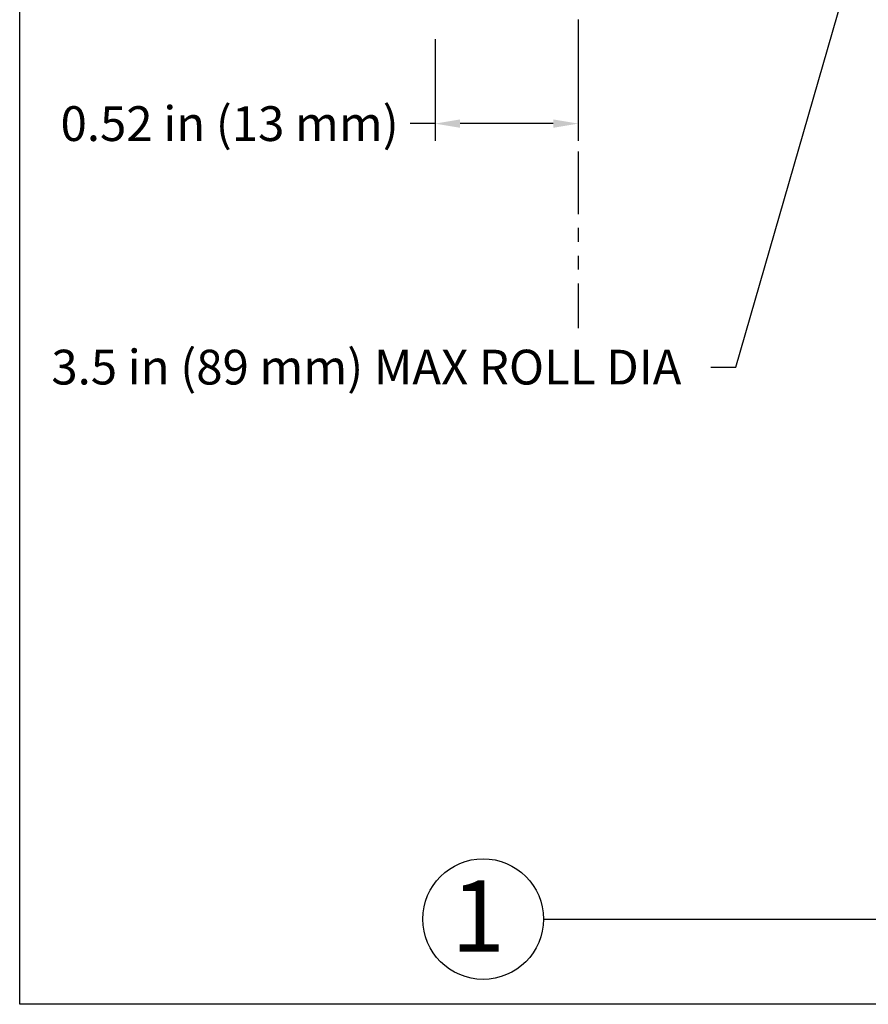
# Model space of a CAD drawing. Units: inches. Extents: x 3.3 to 19.4, y 3.5 to 24.5.
# Drawn here: x 3.3 to 9.4, y 3.5 to 10.5 of the extents above; entities that cross this region are included whole.
import ezdxf

# ---------------------------------------------------------------- set-up
doc = ezdxf.new("R2010")
doc.units = ezdxf.units.IN
doc.header["$MEASUREMENT"] = 0
doc.linetypes.add('PHANTOM', pattern=[0.8, 0.45, -0.05, 0.1, -0.05, 0.1, -0.05])
for name, color, linetype in [('0 @ 1', 7, 'Continuous'), ('DIMENSION', 7, 'Continuous'), ('DRAWING', 7, 'Continuous'), ('PHANTOM', 7, 'PHANTOM'), ('TITLE_BLOCK', 7, 'Continuous')]:
    doc.layers.add(name, color=color, linetype=linetype)
doc.styles.add('ARIAL', font='ARIAL.TTF')
doc.styles.add('ARIALB', font='ARIALBD.TTF')
doc.dimstyles.get("Standard").update_dxf_attribs({"dimtxt": 0.18, "dimasz": 0.18, "dimexe": 0.12, "dimexo": 0.12, "dimgap": 0.09, "dimtad": 0, "dimtih": 1, "dimtoh": 1, "dimdec": 1, "dimlfac": 0.5, "dimzin": 0, "dimdsep": 46, "dimtxsty": 'Standard', "dimcen": 0.09, "dimadec": 0, "dimazin": 0, "dimtfac": 1, "dimtdec": 1, "dimtofl": 0, "dimtmove": 0, "dimatfit": 3, "dimfxl": 1, "dimtolj": 1, "dimtzin": 0, "dimarcsym": 0})

# ---------------------------------------------------------------- blocks, each defined once
blk = doc.blocks.new('*D20')
at = {"color": 0, "lineweight": -2}
for p, q in [((8.4091, 8.0447), (9.7545, 12.7102)), ((8.2291, 8.0447), (8.4091, 8.0447))]:
    blk.add_line(p, q, dxfattribs=at)
at = {"color": 0}
blk.add_solid([(9.7257, 12.7185), (9.7833, 12.7018), (9.8044, 12.8831)], dxfattribs=at)
at = {"layer": 'Defpoints', "color": 0}
for p in [(11.7439, 19.609), (9.8044, 12.8831)]:
    blk.add_point(p, dxfattribs=at)
at = {"color": 0, "insert": (5.7493, 8.0447), "char_height": 0.25, "attachment_point": 5, "style": 'ARIAL'}
blk.add_mtext('\\A1;3.5 in (89 mm) MAX ROLL DIA', dxfattribs=at)
blk = doc.blocks.new('*D19')
at = {"color": 0, "lineweight": -2}
for p, q in [((6.2441, 10.4041), (6.2441, 9.6715)), ((7.2741, 10.4041), (7.2741, 9.6715)), ((6.2441, 9.7965), (6.0641, 9.7965)), ((7.0941, 9.7965), (6.4241, 9.7965))]:
    blk.add_line(p, q, dxfattribs=at)
at = {"color": 0}
for points in [[(6.4241, 9.8265), (6.4241, 9.7665), (6.2441, 9.7965)], [(7.0941, 9.8265), (7.0941, 9.7665), (7.2741, 9.7965)]]:
    blk.add_solid(points, dxfattribs=at)
at = {"layer": 'Defpoints', "color": 0}
for p in [(6.2441, 10.6041), (7.2741, 10.6041), (7.2741, 9.7965)]:
    blk.add_point(p, dxfattribs=at)
at = {"color": 0, "insert": (4.7649, 9.7965), "char_height": 0.25, "attachment_point": 5, "style": 'ARIAL'}
blk.add_mtext('\\A1;0.52 in (13 mm)', dxfattribs=at)

msp = doc.modelspace()

# ---------------------------------------------------------------- linework, layer by layer
at = {"layer": 'DIMENSION'}
msp.add_line((7.0238, 4.074), (15.7769, 4.074), dxfattribs=at)
msp.add_circle((6.5899, 4.074), 0.4339, dxfattribs=at)
at = {"layer": 'DRAWING'}
for p, q in [((3.2533, 3.4607), (3.2533, 24.5311)), ((19.4004, 3.4607), (3.2533, 3.4607))]:
    msp.add_line(p, q, dxfattribs=at)
at = {"layer": 'PHANTOM'}
msp.add_line((7.2741, 16.2461), (7.2741, 8.3248), dxfattribs=at)

# ---------------------------------------------------------------- texts
at = {"layer": 'TITLE_BLOCK', "color": 7, "insert": (6.5538, 4.3521), "char_height": 0.5119, "attachment_point": 2, "style": 'ARIALB'}
msp.add_mtext('1', dxfattribs=at)

# ---------------------------------------------------------------- dimensions: what is measured, and where the dimension line sits
at = {"layer": '0 @ 1'}
dim = msp.add_diameter_dim_2p(p1=(11.7439, 19.609), p2=(9.8044, 12.8831), text='3.5 in (89 mm) MAX ROLL DIA', dimstyle='Standard', override={"dimscale": 1, "dimtxt": 0.25, "dimexe": 0.125, "dimexo": 0.2, "dimdec": 2, "dimzin": 0, "dimtxsty": 'ARIAL', "dimcen": 0, "dimtdec": 2, "dimtix": 0, "dimtofl": 0, "dimtmove": 0, "dimatfit": 3, "dimtzin": 0}, dxfattribs=at)
dim.commit()
dim.dimension.update_dxf_attribs({"geometry": '*D20', "text_midpoint": (5.7493, 8.0447), "dimtype": 131})
dim = msp.add_linear_dim(base=(7.2741343656, 9.7964695078), p1=(6.2441343656, 10.6040714319), p2=(7.2741343656, 10.6040714319), text='<> in (13 mm)', dimstyle='Standard', override={"dimscale": 1, "dimtxt": 0.25, "dimexe": 0.125, "dimexo": 0.2, "dimdec": 2, "dimzin": 0, "dimtxsty": 'ARIAL', "dimcen": 0.306, "dimtdec": 2, "dimtix": 0, "dimtofl": 0, "dimtmove": 0, "dimatfit": 3, "dimtzin": 0}, dxfattribs=at)
dim.commit()
dim.dimension.update_dxf_attribs({"geometry": '*D19', "text_midpoint": (4.764891528, 9.7964695078), "dimtype": 128})

doc.saveas('drawing.dxf')
